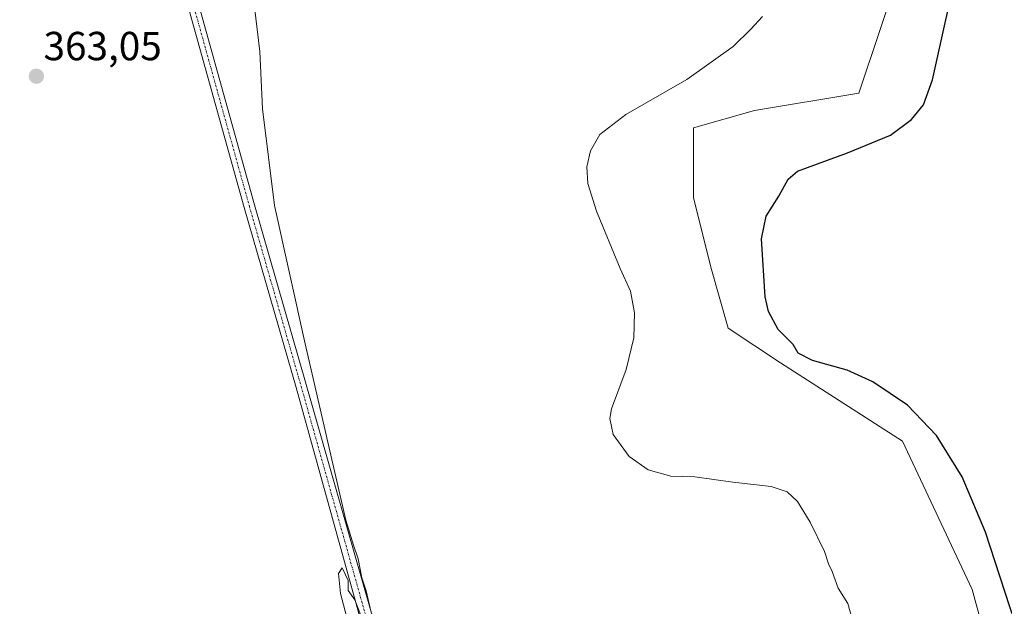
# Model space of a CAD drawing. Units: metres. Extents: x 611364 to 614842, y 4696935 to 4699304.
# Drawn here: x 612008 to 612250, y 4697468 to 4697613 of the extents above; entities that cross this region are included whole.
import ezdxf
from ezdxf.enums import TextEntityAlignment as Align

# ---------------------------------------------------------------- set-up
doc = ezdxf.new("R2010")
doc.units = ezdxf.units.M
doc.header["$MEASUREMENT"] = 0
doc.linetypes.add('TRAZO_Y_PUNTO', pattern=[1, 0.5, -0.25, 0, -0.25])
for name, color, linetype, lineweight in [('Camino', 19, 'Continuous', 0), ('Camino Cxs', 19, 'Continuous', 0), ('Camino eje', 39, 'TRAZO_Y_PUNTO', 13), ('Carátula', 7, 'Continuous', 5), ('Cultivos herbáceos CxS', 92, 'Continuous', 0), ('Curva de nivel maestra', 36, 'Continuous', 30), ('Curva de nivel normal', 36, 'Continuous', 0), ('Punto de cota en terreno', 7, 'Continuous', 0), ('Rótulo de punto de cota en terreno', 19, 'Continuous', 0)]:
    doc.layers.add(name, color=color, linetype=linetype, lineweight=lineweight)
doc.styles.add('Arial', font='txt', dxfattribs={"height": 0.2})

# ---------------------------------------------------------------- blocks, each defined once
blk = doc.blocks.new('*U170')
at = {"layer": 'Curva de nivel normal', "color": 36, "linetype": 'Continuous', "lineweight": 0}
for points in [[(612089.76, 4697459.77, 360), (612086.76, 4697471.3, 360), (612086.21, 4697476.22, 360), (612087.14, 4697477.59, 360), (612088.6, 4697474.53, 360), (612088.64, 4697472.06, 360), (612090.24, 4697469.76, 360), (612092.86, 4697462.88, 360)], [(612094, 4697467.68, 360), (612093.07, 4697471.96, 360), (612091.99, 4697475.18, 360), (612091.1, 4697479.87, 360), (612089.93, 4697483.2, 360), (612088.06, 4697489.41, 360), (612078.02, 4697532.84, 360), (612070.45, 4697566.95, 360), (612067.48, 4697590.78, 360), (612066.82, 4697604.98, 360), (612065.32, 4697617.28, 360)]]:
    blk.add_polyline3d(points, dxfattribs=at)
blk = doc.blocks.new('*U172')
at = {"layer": 'Curva de nivel normal', "color": 36, "linetype": 'Continuous', "lineweight": 0}
blk.add_polyline3d([(612190.77, 4697613.6, 355), (612187.85, 4697610.45, 355), (612183.57, 4697606.17, 355), (612172.07, 4697598.09, 355), (612157.04, 4697589.45, 355), (612150.7, 4697584.5, 355), (612148.38, 4697580.5, 355), (612147.48, 4697576.5, 355), (612147.67, 4697572.43, 355), (612149.87, 4697565.55, 355), (612155.7, 4697551.43, 355), (612158.24, 4697545.83, 355), (612159.21, 4697540.52, 355), (612159.08, 4697534.38, 355), (612157.19, 4697526.54, 355), (612153.52, 4697516.87, 355), (612153.09, 4697514.41, 355), (612153.93, 4697510.48, 355), (612157.9, 4697505.04, 355), (612162.58, 4697501.79, 355), (612168.2, 4697500.22, 355), (612174.05, 4697500.07, 355), (612183.42, 4697498.78, 355), (612192.9, 4697497.64, 355), (612196.86, 4697496.36, 355), (612199.43, 4697494.02, 355), (612202.52, 4697488.9, 355), (612206.04, 4697481.68, 355), (612207.06, 4697478.63, 355), (612207.97, 4697476.7, 355), (612209.44, 4697472.63, 355), (612211.79, 4697468.8, 355), (612212.78, 4697465.3, 355)], dxfattribs=at)
blk = doc.blocks.new('*U174')
at = {"layer": 'Curva de nivel maestra', "color": 36, "linetype": 'Continuous', "lineweight": 30}
blk.add_polyline3d([(612254.16, 4697460.66, 350), (612245.72, 4697486.38, 350), (612240, 4697500.1, 350), (612233.66, 4697510.24, 350), (612226.52, 4697517.74, 350), (612217.95, 4697523.53, 350), (612211.64, 4697526.33, 350), (612203.11, 4697528.79, 350), (612199.6, 4697530.57, 350), (612198.31, 4697532.66, 350), (612194.66, 4697536.36, 350), (612192.26, 4697540.8, 350), (612191.4, 4697544.43, 350), (612190.53, 4697558.78, 350), (612191.66, 4697564.32, 350), (612194.81, 4697569.25, 350), (612197.12, 4697573.45, 350), (612199.36, 4697575.41, 350), (612211.7, 4697579.94, 350), (612222.36, 4697584.34, 350), (612227.51, 4697588.21, 350), (612230.49, 4697591.84, 350), (612232.67, 4697597.99, 350), (612239.52, 4697628.74, 350)], dxfattribs=at)
blk = doc.blocks.new('5PATER')
at = {"layer": 'Carátula', "linetype": 'Continuous', "lineweight": 5}
h = blk.add_hatch(color=250, dxfattribs=at)
edge = h.paths.add_edge_path()
edge.add_ellipse((0, 0.01), major_axis=(-1.33, -1.34), ratio=0.999422, start_angle=0, end_angle=360)

msp = doc.modelspace()

# ---------------------------------------------------------------- linework, layer by layer
at = {"layer": 'Camino', "color": 19, "linetype": 'Continuous', "lineweight": 0}
for points in [[(612021.97, 4697743.61, 357.08), (612019.45, 4697739.17, 356.83), (612018.41, 4697736.51, 356.82), (612017.98, 4697730.79, 356.55), (612018.65, 4697726.42, 356.22), (612024.9, 4697703.01, 355.99), (612029.61, 4697687.23, 356.93), (612033.74, 4697674.14, 357.86), (612038.2, 4697660.6, 358.58), (612044.67, 4697639.56, 359.45), (612049.81, 4697623.57, 360.12), (612065.5, 4697567.17, 360.57), (612078.25, 4697522.81, 360.15), (612099.45, 4697448.6, 359.66), (612116.25, 4697391.06, 359.24), (612132.67, 4697333.87, 358.69), (612135.84, 4697320.77, 358.49), (612140.38, 4697311.58, 358.06), (612143.49, 4697305.82, 357.99), (612145.61, 4697302.38, 357.95), (612147.2, 4697300.75, 357.82)], [(612123.33, 4697309.34, 358.73), (612125.56, 4697310.25, 358.59), (612127.35, 4697311.51, 358.47), (612129.27, 4697313.03, 358.44), (612130.86, 4697314.88, 358.45), (612131.91, 4697317.07, 358.39), (612132.75, 4697319.96, 358.4), (612129.57, 4697333.06, 358.72), (612113.18, 4697390.17, 359.18), (612096.38, 4697447.72, 359.87), (612075.75, 4697522.09, 360.4), (612063, 4697566.46, 360.65), (612047.31, 4697622.88, 360.34), (612042.59, 4697638.92, 359.75), (612036.13, 4697659.94, 358.9), (612031.67, 4697673.47, 357.92), (612027.54, 4697686.6, 356.77), (612022.81, 4697702.42, 355.93), (612016.53, 4697725.97, 356.57), (612014.63, 4697731.57, 356.85), (612012.73, 4697734.83, 357.17), (612010.98, 4697736.65, 357.37), (612007.62, 4697738.14, 357.57)]]:
    msp.add_polyline3d(points, dxfattribs=at)
at = {"layer": 'Camino Cxs', "color": 19, "linetype": 'Continuous', "lineweight": 0}
for points in [[(612096.38, 4697447.72, 359.87), (612075.75, 4697522.09, 360.4), (612063, 4697566.46, 360.65), (612047.31, 4697622.88, 360.34)], [(612049.81, 4697623.57, 360.12), (612065.5, 4697567.17, 360.57), (612078.25, 4697522.81, 360.15), (612099.45, 4697448.6, 359.66)]]:
    msp.add_polyline3d(points, dxfattribs=at)
at = {"layer": 'Camino eje', "color": 39, "linetype": 'TRAZO_Y_PUNTO', "lineweight": 13}
msp.add_polyline3d([(612013.61, 4697741.85, 357.38), (612015.27, 4697736.1, 357.23), (612017.59, 4697726.2, 356.4), (612020.73, 4697714.42, 355.98), (612023.86, 4697702.72, 355.97), (612026.22, 4697694.81, 356.49), (612028.58, 4697686.92, 356.86), (612030.64, 4697680.35, 357.39), (612032.71, 4697673.81, 357.89), (612037.17, 4697660.27, 358.76), (612043.63, 4697639.24, 359.61), (612045.91, 4697631.91, 360.16), (612048.18, 4697624.56, 360.21), (612048.56, 4697623.23, 360.24), (612064.25, 4697566.81, 360.62), (612077, 4697522.45, 360.34), (612097.92, 4697448.16, 359.78), (612114.72, 4697390.61, 359.22), (612131.12, 4697333.46, 358.78), (612134.3, 4697320.37, 358.45), (612136.28, 4697309.72, 358.46), (612137.5, 4697303.45, 358.21)], dxfattribs=at)
at = {"layer": 'Cultivos herbáceos CxS', "color": 92, "linetype": 'Continuous', "lineweight": 0}
for points in [[(612255.35, 4697425.05, 353.99), (612242.46, 4697472.3, 352.83), (612225.28, 4697508.82, 353.17), (612195.21, 4697528.14, 351.48), (612182.33, 4697536.74, 352.88), (612178.03, 4697551.77, 352.87), (612173.74, 4697568.95, 353.05), (612173.74, 4697586.13, 354.22), (612188.77, 4697590.43, 354.56), (612214.54, 4697594.72, 354.39), (612225.28, 4697626.94, 354.18), (612225.28, 4697644.59, 356.51), (612230.32, 4697664.17, 356.94), (612253.2, 4697669.89, 347.23), (612294.01, 4697663.45, 346.97), (612330.52, 4697659.15, 347.41), (612352, 4697663.45, 347.18), (612367.03, 4697674.19, 346.8), (612375.62, 4697708.55, 346), (612369.18, 4697723.58, 346.3), (612345.26, 4697739.28, 347.62), (612373.18, 4697742.44, 347.87), (612408.44, 4697753.18, 350.57)], [(612225.28, 4697644.59, 356.51), (612225.28, 4697626.94, 354.18), (612214.54, 4697594.72, 354.39), (612188.77, 4697590.43, 354.56), (612173.74, 4697586.13, 354.22), (612173.74, 4697568.95, 353.05), (612178.03, 4697551.77, 352.87), (612182.33, 4697536.74, 352.88), (612195.21, 4697528.15, 351.48), (612225.28, 4697508.82, 353.17), (612242.46, 4697472.3, 352.83), (612255.35, 4697425.05, 353.99), (612248.9, 4697405.73, 352.75), (612242.46, 4697397.14, 352.6), (612242.46, 4697382.1, 352.75), (612255.35, 4697373.51, 352.8), (612272.53, 4697371.36, 352.16), (612285.41, 4697360.62, 348.94), (612283.27, 4697332.7, 347.89), (612270.38, 4697317.67, 349.76), (612258.92, 4697298.48, 351.2), (612257.42, 4697295.98, 351.27), (612255.93, 4697293.48, 351.48), (612253.43, 4697289.28, 351.86)], [(612225.28, 4697644.59, 356.51), (612225.28, 4697626.94, 354.18), (612214.54, 4697594.72, 354.39), (612188.77, 4697590.43, 354.56), (612173.74, 4697586.13, 354.22), (612173.74, 4697568.95, 353.05), (612178.03, 4697551.77, 352.87), (612182.33, 4697536.74, 352.88), (612195.21, 4697528.15, 351.48), (612225.28, 4697508.82, 353.17), (612242.46, 4697472.3, 352.83), (612255.35, 4697425.05, 353.99), (612248.9, 4697405.73, 352.75), (612242.46, 4697397.14, 352.6), (612242.46, 4697382.1, 352.75), (612255.35, 4697373.51, 352.8), (612272.53, 4697371.36, 352.16), (612285.41, 4697360.62, 348.94), (612283.27, 4697332.7, 347.89), (612270.38, 4697317.67, 349.76), (612258.92, 4697298.48, 351.2), (612257.42, 4697295.98, 351.27), (612255.93, 4697293.48, 351.48), (612253.43, 4697289.28, 351.86)], [(612225.28, 4697626.94, 354.18), (612214.54, 4697594.72, 354.39), (612188.77, 4697590.43, 354.56), (612173.74, 4697586.13, 354.22), (612173.74, 4697568.95, 353.05), (612178.03, 4697551.77, 352.87), (612182.33, 4697536.74, 352.88), (612195.21, 4697528.14, 351.48), (612225.28, 4697508.82, 353.17), (612242.46, 4697472.3, 352.83), (612255.35, 4697425.05, 353.99)]]:
    msp.add_polyline3d(points, dxfattribs=at)

# ---------------------------------------------------------------- block references
at = {"layer": 'Curva de nivel maestra', "color": 36, "linetype": 'Continuous', "lineweight": 30}
msp.add_blockref('*U174', (0, 0), dxfattribs=at)
at = {"layer": 'Curva de nivel normal', "color": 36, "linetype": 'Continuous', "lineweight": 0}
for name in ['*U172', '*U170']:
    msp.add_blockref(name, (0, 0), dxfattribs=at)
at = {"layer": 'Punto de cota en terreno', "linetype": 'Continuous', "lineweight": 0}
msp.add_blockref('5PATER', (612011.74, 4697598.85, 363.05), dxfattribs=at)

# ---------------------------------------------------------------- texts
at = {"layer": 'Rótulo de punto de cota en terreno', "color": 19, "linetype": 'Continuous', "lineweight": 0, "style": 'Arial'}
msp.add_text('363,05', height=7, dxfattribs=at).set_placement((612013.5, 4697600.61), align=Align.BOTTOM_LEFT)

doc.saveas('drawing.dxf')
